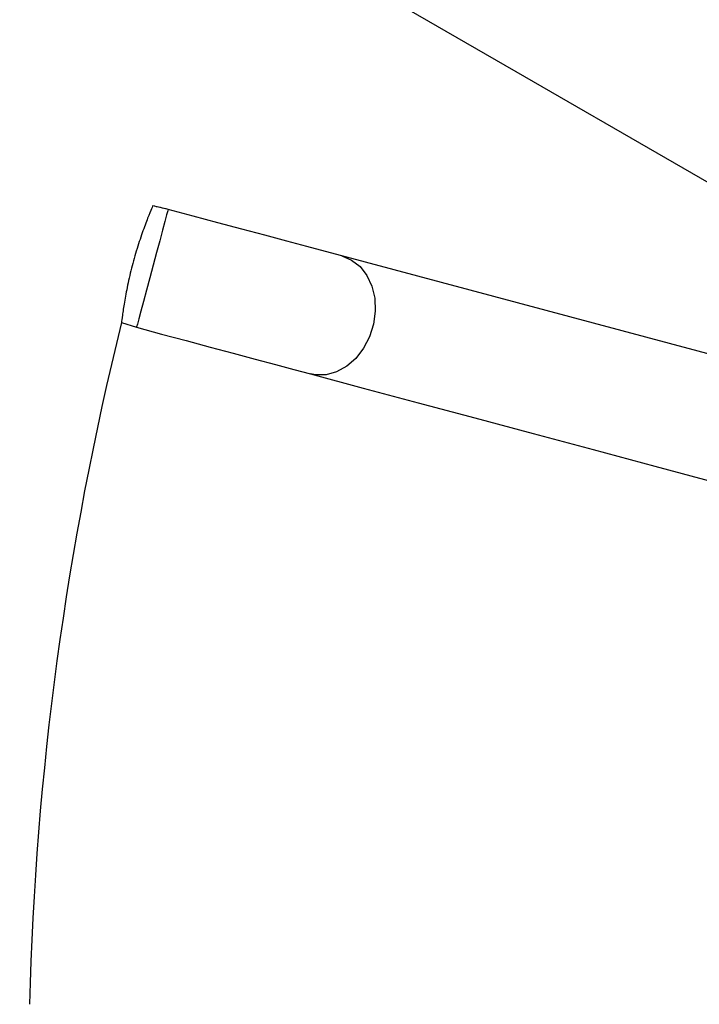
# Model space of a CAD drawing. Units: millimetres. Extents: x -24 to 979, y -34 to 1024.
# Drawn here: x 426 to 435, y 362 to 374 of the extents above; entities that cross this region are included whole.
import ezdxf

# ---------------------------------------------------------------- set-up
doc = ezdxf.new("R2010")
doc.units = ezdxf.units.MM
doc.layers.add('SLD-0', color=179, linetype='Continuous')
doc.styles.get("Standard").update_dxf_attribs({"font": 'arial.ttf'})
doc.dimstyles.new('ISO-25', dxfattribs={"dimtxt": 2.5, "dimasz": 2.5, "dimexe": 1.25, "dimexo": 0.625, "dimtad": 1, "dimtxsty": 'Standard', "dimcen": 2.5, "dimadec": 0, "dimazin": 0, "dimtfac": 1, "dimtmove": 0, "dimatfit": 3, "dimfxl": 1, "dimarcsym": 0})

# ---------------------------------------------------------------- blocks, each defined once
blk = doc.blocks.new('0509 2d')
at = {"color": 7, "linetype": 'Continuous', "lineweight": 25}
for p, q in [((9.925226589276527, 14.92044890137794), (9.922719816753894, 14.92103153815954)), ((10.03114241384877, 14.89206886502387), (9.953693251047664, 14.91282129498603)), ((9.917600770331186, 14.90193090805304), (9.920050204032792, 14.90113040022336))]:
    blk.add_line(p, q, dxfattribs=at)
at = {"color": 7, "linetype": 'Continuous', "lineweight": 25, "flags": 128}
for points in [[(9.615908126268916, 15.15450171840471), (9.661669314140212, 15.12808148277086), (9.707498928143712, 15.10162178886217), (9.753391246233516, 15.07512581559302), (9.799340665573014, 15.04859694055996), (9.845341424379878, 15.0220383824138), (9.891387880081071, 14.99545343927823), (9.937474310630693, 14.9688454092769), (9.983595033719274, 14.94221763026995), (10.02974432730092, 14.91557332090817), (10.07591646932973, 14.88891579918347), (10.12210577749623, 14.86224840295595), (10.16830650988632, 14.83557439061286), (10.2145129643223, 14.80889708014609)], [(9.953693251047664, 14.91282129498603), (9.950997134282323, 14.91354372314892), (9.947968065971267, 14.91435535959683), (9.94464514676147, 14.91524573378049), (9.941071371470027, 14.91620334200345), (9.937292834355565, 14.9172157864996), (9.933358411226802, 14.91826999398353), (9.929318964713945, 14.91935237459622), (9.925226589276527, 14.92044890137794)], [(9.920050204032792, 14.90113040022336), (9.92414257947021, 14.90003385357342), (9.928182065719499, 14.89895149282895), (9.932116449111831, 14.8978972654768), (9.935894986226293, 14.89688480111243), (9.939468801254165, 14.89592721275769), (9.942791680727533, 14.89503683857403), (9.94582078877502, 14.89422520212613), (9.948516905540359, 14.89350277396323)], [(9.948516905540359, 14.89350277396323), (9.95718671901438, 14.89117970280133), (9.966160039339595, 14.88877531103573), (9.975429594749343, 14.88629154575151), (9.984987994267675, 14.88373037390194), (9.994827489290767, 14.88109388164959), (10.00494025174194, 14.87838419489346), (10.01531805618021, 14.87560345940075), (10.02595263742818, 14.87275392027976)]]:
    blk.add_lwpolyline(points, dxfattribs=at)
at = {"color": 8, "linetype": 'Continuous', "lineweight": 25, "flags": 128}
for points in [[(9.925226589276527, 14.92044890137794), (9.925166070693864, 14.9202230792471), (9.924987375968826, 14.91955618274492), (9.924698849751683, 14.91847932549598), (9.924313962692153, 14.91704293302975), (9.923850715392959, 14.91531415991269), (9.923330803944799, 14.91337379030667), (9.92277850730631, 14.91131260208569), (9.922219693893327, 14.90922697596035), (9.921680430803828, 14.9072144052613), (9.921185950670772, 14.90536900572262), (9.92075938009633, 14.90377708486996), (9.920420706504714, 14.90251304916821), (9.92018570525858, 14.90163602642499), (9.920065383348994, 14.90118702463589), (9.920050204032792, 14.90113040022336)], [(9.953693251047664, 14.91282129498603), (9.955271899932756, 14.91215626609606), (9.956655721102289, 14.91107066683255), (9.957779983912044, 14.90961526048464), (9.958592117065324, 14.90785813542487), (9.959054212008052, 14.90588140698554), (9.959144572649532, 14.90377752197069), (9.958859026664628, 14.90164486778063), (9.95821092549377, 14.89958314311784), (9.957230548296504, 14.89768876842938), (9.955963750912877, 14.89605031621736), (9.954469780359798, 14.89474441818676), (9.95281845354451, 14.89383208962562), (9.951087057823074, 14.89335604719601), (9.949356456830236, 14.89333850356223), (9.948516905540359, 14.89350277396323)]]:
    blk.add_lwpolyline(points, dxfattribs=at)
at = {"color": 7, "linetype": 'Continuous', "lineweight": 25}
for centre, radius, start, end in [((10.42234402918233, 14.77689394294141), 0.6799999999999987, 143.5659886279588, 263.5659886279601), ((9.806250488119685, 14.41424273058039), 0.5200000000000004, 76.77355552038208, 77.0571249272104), ((10.42234402918233, 14.77689394294141), 0.5199999999999998, 166.0865621768728, 178.530716418647)]:
    blk.add_arc(centre, radius, start, end, dxfattribs=at)
blk.add_open_spline([(9.922719816753894, 14.92103153815954), (9.922694644975536, 14.92099999575672), (9.922661799806997, 14.9209247641595), (9.922099688002247, 14.91958681776966), (9.92124718653631, 14.9173830665941), (9.92025238446646, 14.91447230128625), (9.919313960185098, 14.91121321365654), (9.918556211574565, 14.90797689381279), (9.918024303179864, 14.90510455516002), (9.917712315359244, 14.90298856959656), (9.917573572707026, 14.90184947802014), (9.917581422438412, 14.90191372140439), (9.917584161196284, 14.90193613581143)], degree=3, knots=[0, 0, 0, 0, 0.08589453116288423, 0.1921654307404569, 0.2992766128688082, 0.4070715630506391, 0.5143115310965523, 0.6206200168585972, 0.7270765812211596, 0.8345092572033362, 0.9422605625073611, 1, 1, 1, 1], dxfattribs=at)
at = {"layer": 'SLD-0', "color": 0}
blk.add_circle((10.42234402918233, 14.7768939429414), 5.266666666666667, dxfattribs=at)
blk = doc.blocks.new('*D3')
at = {"color": 0, "lineweight": -2}
for p, q in [((70.45745633919398, 366.9817274173379), (70.45745633919398, 855.6417791009919)), ((860.4574563391941, 366.9817274173379), (860.4574563391941, 855.6417791009919)), ((95.45745633919398, 843.1417791009919), (835.4574563391941, 843.1417791009919))]:
    blk.add_line(p, q, dxfattribs=at)
at = {"color": 0}
for points in [[(95.45745633919398, 847.3084457676586), (95.45745633919398, 838.9751124343253), (70.45745633919398, 843.1417791009919)], [(835.4574563391941, 838.9751124343253), (835.4574563391941, 847.3084457676586), (860.4574563391941, 843.1417791009919)]]:
    blk.add_solid(points, dxfattribs=at)
at = {"layer": 'Defpoints', "color": 0}
for p in [(860.4574563391941, 843.1417791009919), (70.45745633919398, 360.7317274173379), (860.4574563391941, 360.7317274173379)]:
    blk.add_point(p, dxfattribs=at)
at = {"color": 0, "insert": (465.457456339194, 862.154279100992), "char_height": 25, "attachment_point": 5}
blk.add_mtext('790', dxfattribs=at)

msp = doc.modelspace()

# ---------------------------------------------------------------- block references
at = {"xscale": 75, "yscale": 75, "zscale": 75}
msp.add_blockref('0509 2d', (-316.2183458494805, -747.5353183032676, -0.3249947726918094), dxfattribs=at)

# ---------------------------------------------------------------- dimensions: what is measured, and where the dimension line sits
dim = msp.add_linear_dim(base=(860.4574563391941, 843.1417791009919), p1=(70.45745633919398, 360.7317274173379, -0.3249947726918094), p2=(860.4574563391941, 360.7317274173379, -0.3249947726918094), dimstyle='ISO-25', override={"dimscale": 10, "dimlfac": 1})
dim.commit()
dim.dimension.update_dxf_attribs({"geometry": '*D3', "text_midpoint": (465.457456339194, 862.154279100992)})

doc.saveas('drawing.dxf')
